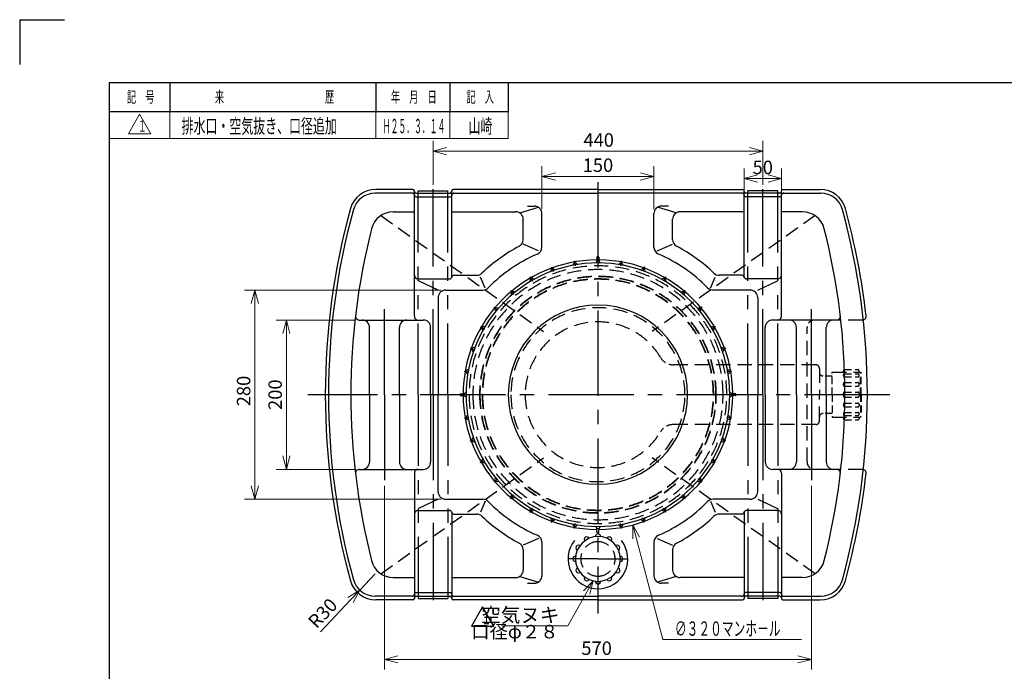
# Model space of a CAD drawing. Units: millimetres. Extents: x 6 to 2526, y 6 to 1788.
# Drawn here: x 6 to 1324, y 915 to 1788 of the extents above; entities that cross this region are included whole.
import ezdxf

# ---------------------------------------------------------------- set-up
doc = ezdxf.new("R2010")
doc.units = ezdxf.units.MM
doc.header["$LTSCALE"] = 6
doc.header["$PDMODE"] = 1
for name, pattern in [('CENTER2', [28.575, 19.05, -3.175, 3.175, -3.175]), ('DIMENSION', [2e-15, 1e-15, 1e-15]), ('DRAFT', [2e-15, 1e-15, 1e-15]), ('HIDDEN2', [4.7625, 3.175, -1.5875]), ('PHANTOM2', [31.75, 15.875, -3.175, 3.175, -3.175, 3.175, -3.175])]:
    doc.linetypes.add(name, pattern=pattern)
for name, color, linetype in [('F00001_1', 7, 'Continuous'), ('TP1791_6', 7, 'Continuous'), ('画層1', 7, 'Continuous')]:
    doc.layers.add(name, color=color, linetype=linetype)
doc.styles.add('STD', font='monotxt.shx', dxfattribs={"width": 0.6, "bigfont": 'extfont2.shx'})
doc.dimstyles.new('ASKSTANDARD', dxfattribs={"dimscale": 6, "dimtxt": 3, "dimasz": 3, "dimexe": 1, "dimexo": 1, "dimgap": 1, "dimtad": 3, "dimzin": 9, "dimdsep": 46, "dimtxsty": 'STD', "dimblk": 'OPEN30', "dimcen": 0, "dimclrd": 4, "dimclre": 4, "dimclrt": 4, "dimazin": 2, "dimtm": 1e-09, "dimtfac": 0.5, "dimtmove": 0, "dimatfit": 0, "dimldrblk": 'OPEN30', "dimfxl": 1, "dimtolj": 1, "dimtzin": 0, "dimlwd": 9, "dimlwe": 9, "dimarcsym": 0})

# ---------------------------------------------------------------- blocks, each defined once
blk = doc.blocks.new('_Open30')
at = {"color": 0, "linetype": 'ByBlock', "lineweight": -2}
for p, q in [((-1, 0.268), (0, 0)), ((0, 0), (-1, -0.268)), ((0, 0), (-1, 0))]:
    blk.add_line(p, q, dxfattribs=at)
blk = doc.blocks.new('*D12')
at = {"layer": 'Defpoints', "color": 0, "linetype": 'Continuous'}
for p in [(1000.9, 1611.9), (559.4, 1561), (1000.9, 1561)]:
    blk.add_point(p, dxfattribs=at)
at = {"layer": 'TP1791_6', "color": 4, "linetype": 'Continuous', "lineweight": 9}
for p, q in [((559.4, 1567), (559.4, 1625.6)), ((1000.9, 1567), (1000.9, 1625.6)), ((577.4, 1611.9), (982.9, 1611.9))]:
    blk.add_line(p, q, dxfattribs=at)
at = {"layer": 'TP1791_6', "color": 4, "linetype": 'Continuous', "lineweight": 9, "xscale": 17.99999946355821, "yscale": 17.99999946355821, "zscale": 17.99999946355821}
for p, rotation in [((559.4, 1611.9), 179.9999999764983), ((1000.9, 1611.9), 359.9999999764983)]:
    blk.add_blockref('_Open30', p, dxfattribs=dict(at, rotation=rotation))
at = {"layer": 'TP1791_6', "color": 4, "linetype": 'Continuous', "insert": (781.2, 1626.9), "char_height": 18, "attachment_point": 5, "style": 'STD'}
blk.add_mtext('\\A1;440', dxfattribs=at)
blk = doc.blocks.new('*D13')
at = {"layer": 'Defpoints', "color": 0, "linetype": 'Continuous'}
for p in [(975.9, 1575.2), (975.9, 1552.8), (1025.9, 1552.8)]:
    blk.add_point(p, dxfattribs=at)
at = {"layer": 'TP1791_6', "color": 4, "linetype": 'Continuous', "lineweight": 9}
for p, q in [((975.9, 1558.8), (975.9, 1588.9)), ((1025.9, 1558.8), (1025.9, 1588.9)), ((1007.9, 1575.2), (993.9, 1575.2))]:
    blk.add_line(p, q, dxfattribs=at)
at = {"layer": 'TP1791_6', "color": 4, "linetype": 'Continuous', "lineweight": 9, "xscale": 17.99999946355821, "yscale": 17.99999946355821, "zscale": 17.99999946355821}
for p, rotation in [((975.9, 1575.2), 179.9999999764983), ((1025.9, 1575.2), 359.9999999764983)]:
    blk.add_blockref('_Open30', p, dxfattribs=dict(at, rotation=rotation))
at = {"layer": 'TP1791_6', "color": 4, "linetype": 'Continuous', "insert": (1000.9, 1590.2), "char_height": 18, "attachment_point": 5, "style": 'STD'}
blk.add_mtext('\\A1;50', dxfattribs=at)
blk = doc.blocks.new('*D14')
at = {"layer": 'Defpoints', "color": 0, "linetype": 'Continuous'}
for p in [(705.2, 1578.1), (705.2, 1528.3), (855.2, 1528.3)]:
    blk.add_point(p, dxfattribs=at)
at = {"layer": 'TP1791_6', "color": 4, "linetype": 'Continuous', "lineweight": 9}
for p, q in [((705.2, 1534.3), (705.2, 1591.8)), ((855.2, 1534.3), (855.2, 1591.8)), ((837.2, 1578.1), (723.2, 1578.1))]:
    blk.add_line(p, q, dxfattribs=at)
at = {"layer": 'TP1791_6', "color": 4, "linetype": 'Continuous', "lineweight": 9, "xscale": 17.99999946355821, "yscale": 17.99999946355821, "zscale": 17.99999946355821}
for p, rotation in [((705.2, 1578.1), 179.9999999764983), ((855.2, 1578.1), 359.9999999764983)]:
    blk.add_blockref('_Open30', p, dxfattribs=dict(at, rotation=rotation))
at = {"layer": 'TP1791_6', "color": 4, "linetype": 'Continuous', "insert": (780.2, 1593.1), "char_height": 18, "attachment_point": 5, "style": 'STD'}
blk.add_mtext('\\A1;150', dxfattribs=at)
blk = doc.blocks.new('*D15')
at = {"layer": 'Defpoints', "color": 0, "linetype": 'Continuous'}
for p in [(494.4, 1169.9), (1065.9, 1169.9), (1065.9, 931.3)]:
    blk.add_point(p, dxfattribs=at)
at = {"layer": 'TP1791_6', "color": 4, "linetype": 'Continuous', "lineweight": 9}
for p, q in [((494.4, 1163.9), (494.4, 917.6)), ((1065.9, 1163.9), (1065.9, 917.6)), ((512.4, 931.3), (1047.9, 931.3))]:
    blk.add_line(p, q, dxfattribs=at)
at = {"layer": 'TP1791_6', "color": 4, "linetype": 'Continuous', "lineweight": 9, "xscale": 17.99999946355821, "yscale": 17.99999946355821, "zscale": 17.99999946355821}
for p, rotation in [((494.4, 931.3), 179.9999999764983), ((1065.9, 931.3), 359.9999999764983)]:
    blk.add_blockref('_Open30', p, dxfattribs=dict(at, rotation=rotation))
at = {"layer": 'TP1791_6', "color": 4, "linetype": 'Continuous', "insert": (778.4, 946.3), "char_height": 18, "attachment_point": 5, "style": 'STD'}
blk.add_mtext('\\A1;570', dxfattribs=at)
blk = doc.blocks.new('*D16')
at = {"layer": 'Defpoints', "color": 0, "linetype": 'Continuous'}
for p in [(460.6, 1385.8), (363, 1185.8), (460.6, 1185.8)]:
    blk.add_point(p, dxfattribs=at)
at = {"layer": 'TP1791_6', "color": 4, "linetype": 'Continuous', "lineweight": 9}
for p, q in [((454.6, 1385.8), (349.3, 1385.8)), ((363, 1367.8), (363, 1203.8)), ((454.6, 1185.8), (349.3, 1185.8))]:
    blk.add_line(p, q, dxfattribs=at)
at = {"layer": 'TP1791_6', "color": 4, "linetype": 'Continuous', "lineweight": 9, "xscale": 17.99999946355821, "yscale": 17.99999946355821, "zscale": 17.99999946355821}
for p, rotation in [((363, 1385.8), 90), ((363, 1185.8), 270)]:
    blk.add_blockref('_Open30', p, dxfattribs=dict(at, rotation=rotation))
at = {"layer": 'TP1791_6', "color": 4, "linetype": 'Continuous', "insert": (348, 1285.8), "char_height": 18, "attachment_point": 5, "rotation": 90, "style": 'STD'}
blk.add_mtext('\\A1;200', dxfattribs=at)
blk = doc.blocks.new('*D17')
at = {"layer": 'Defpoints', "color": 0, "linetype": 'Continuous'}
for p in [(320.8, 1425.8), (576.2, 1425.8), (576.2, 1145.8)]:
    blk.add_point(p, dxfattribs=at)
at = {"layer": 'TP1791_6', "color": 4, "linetype": 'Continuous', "lineweight": 9}
for p, q in [((570.2, 1425.8), (307, 1425.8)), ((320.8, 1163.8), (320.8, 1407.8)), ((570.2, 1145.8), (307, 1145.8))]:
    blk.add_line(p, q, dxfattribs=at)
at = {"layer": 'TP1791_6', "color": 4, "linetype": 'Continuous', "lineweight": 9, "xscale": 17.99999946355821, "yscale": 17.99999946355821, "zscale": 17.99999946355821}
for p, rotation in [((320.8, 1425.8), 90), ((320.8, 1145.8), 270)]:
    blk.add_blockref('_Open30', p, dxfattribs=dict(at, rotation=rotation))
at = {"layer": 'TP1791_6', "color": 4, "linetype": 'Continuous', "insert": (305.8, 1290.7), "char_height": 18, "attachment_point": 5, "rotation": 90, "style": 'STD'}
blk.add_mtext('\\A1;280', dxfattribs=at)
blk = doc.blocks.new('*D18')
at = {"layer": 'Defpoints', "color": 0, "linetype": 'Continuous'}
for p in [(481.8, 1045.9), (461.3, 1024)]:
    blk.add_point(p, dxfattribs=at)
at = {"layer": 'TP1791_6', "color": 4, "linetype": 'Continuous', "lineweight": 9}
for p, q in [((481.8, 1045.9), (461.3, 1024)), ((408.7, 968), (448.9, 1010.9))]:
    blk.add_line(p, q, dxfattribs=at)
at = {"layer": 'TP1791_6', "color": 4, "linetype": 'Continuous', "lineweight": 9, "xscale": 17.99999946355821, "yscale": 17.99999946355821, "zscale": 17.99999946355821, "rotation": 46.773335766778}
blk.add_blockref('_Open30', (461.3, 1024), dxfattribs=at)
at = {"layer": 'TP1791_6', "color": 4, "linetype": 'Continuous', "insert": (411.7, 993.2), "char_height": 18, "attachment_point": 5, "rotation": 46.7733, "style": 'STD'}
blk.add_mtext('\\A1;R30', dxfattribs=at)
blk = doc.blocks.new('訂正記号-1')
at = {"color": 4, "linetype": 'Continuous', "ltscale": 0.5}
for p, q in [((0, 4.32), (-2.5, 0)), ((2.5, 0), (0, 4.32)), ((-2.5, 0), (2.5, 0))]:
    blk.add_line(p, q, dxfattribs=at)
at = {"layer": 'F00001_1', "color": 4, "linetype": 'Continuous'}
blk.add_point((0, 1.69), dxfattribs=at)
at = {"color": 4, "linetype": 'Continuous', "insert": (-0.18, 1.69), "char_height": 2.5, "attachment_point": 4, "style": 'STD'}
blk.add_mtext('\\T1.40;\\W0.61;１', dxfattribs=at)

msp = doc.modelspace()

# ---------------------------------------------------------------- linework, layer by layer
at = {"color": 6, "linetype": 'DRAFT'}
msp.add_point((126, 1665), dxfattribs=at)
at = {"layer": 'F00001_1', "color": 4, "linetype": 'Continuous'}
for p, q in [((6, 1788), (6, 1728)), ((6, 1788), (66, 1788)), ((207, 1704), (207, 1665)), ((483, 1704), (483, 1665)), ((582, 1704), (582, 1665)), ((660, 1704), (660, 1665)), ((126, 1665), (660, 1665))]:
    msp.add_line(p, q, dxfattribs=at)
at = {"layer": 'F00001_1', "color": 2, "linetype": 'Continuous'}
for q in [(126, 90), (2406, 1704)]:
    msp.add_line((126, 1704), q, dxfattribs=at)
at = {"layer": 'TP1791_6', "color": 1, "linetype": 'CENTER2'}
for p, q in [((780.2, 1570.2), (780.2, 992.9)), ((559.4, 1285.8), (559.4, 1561)), ((1000.9, 1285.8), (1000.9, 1561)), ((494.4, 1285.8), (494.4, 1401.7)), ((1065.9, 1285.8), (1065.9, 1401.7)), ((1171, 1285.8), (391.8, 1285.8)), ((494.4, 1285.8), (494.4, 1169.9)), ((559.4, 1285.8), (559.4, 1010.6)), ((1000.9, 1285.8), (1000.9, 1010.6)), ((1065.9, 1285.8), (1065.9, 1169.9)), ((780.2, 1065.8), (740.2, 1065.8)), ((780.2, 1065.8), (740.2, 1065.8)), ((780.2, 1065.8), (820.2, 1065.8))]:
    msp.add_line(p, q, dxfattribs=at)
at = {"layer": 'TP1791_6', "color": 7, "linetype": 'Continuous'}
for p, q in [((532, 1555.7), (481.8, 1555.7)), ((532.4, 1560.7), (482.6, 1560.7)), ((534.4, 1390.8), (534.4, 1558.7)), ((536.4, 1555.8), (582.4, 1555.8)), ((584.4, 1443.8), (584.4, 1558.7)), ((780.2, 1560.7), (586.4, 1560.7)), ((587.4, 1555.8), (780.2, 1555.8)), ((780.2, 1560.7), (973.9, 1560.7)), ((972.9, 1555.8), (780.2, 1555.8)), ((975.9, 1443.8), (975.9, 1558.7)), ((1023.9, 1555.8), (977.9, 1555.8)), ((1025.9, 1390.8), (1025.9, 1558.7)), ((1027.9, 1560.7), (1077.8, 1560.7)), ((1028.3, 1555.7), (1078.6, 1555.7)), ((536.4, 1550.8), (582.4, 1550.8)), ((1023.9, 1550.8), (977.9, 1550.8)), ((584.4, 1530.7), (670.2, 1530.7)), ((975.9, 1530.7), (890.2, 1530.7)), ((705.2, 1483.3), (705.2, 1528.3)), ((855.2, 1483.3), (855.2, 1528.3)), ((539.4, 1440.8), (581.4, 1440.8)), ((587.4, 1445.8), (617.9, 1445.8)), ((972.9, 1445.8), (942.4, 1445.8)), ((1020.9, 1440.8), (978.9, 1440.8)), ((576.2, 1425.8), (626.1, 1425.8)), ((984.1, 1425.8), (934.2, 1425.8)), ((566.2, 1415.8), (566.2, 1285.8)), ((994.1, 1415.8), (994.1, 1285.8)), ((460.6, 1385.8), (546.2, 1385.8)), ((1099.8, 1385.8), (1014.1, 1385.8)), ((474.4, 1285.8), (474.4, 1375.8)), ((514.4, 1285.8), (514.4, 1375.8)), ((556.2, 1285.8), (556.2, 1375.8)), ((1004.1, 1285.8), (1004.1, 1375.8)), ((1045.9, 1285.8), (1045.9, 1375.8)), ((1085.9, 1285.8), (1085.9, 1375.8)), ((474.4, 1285.8), (474.4, 1195.8)), ((514.4, 1285.8), (514.4, 1195.8)), ((556.2, 1285.8), (556.2, 1195.8)), ((566.2, 1155.8), (566.2, 1285.8)), ((994.1, 1155.8), (994.1, 1285.8)), ((1004.1, 1285.8), (1004.1, 1195.8)), ((1045.9, 1285.8), (1045.9, 1195.8)), ((1085.9, 1285.8), (1085.9, 1195.8)), ((460.6, 1185.8), (546.2, 1185.8)), ((534.4, 1180.8), (534.4, 1012.9)), ((1099.8, 1185.8), (1014.1, 1185.8)), ((1025.9, 1180.8), (1025.9, 1012.9)), ((576.2, 1145.8), (626.1, 1145.8)), ((984.1, 1145.8), (934.2, 1145.8)), ((539.4, 1130.8), (581.4, 1130.8)), ((584.4, 1127.8), (584.4, 1012.9)), ((587.4, 1125.8), (617.9, 1125.8)), ((972.9, 1125.8), (942.4, 1125.8)), ((975.9, 1127.8), (975.9, 1012.9)), ((1020.9, 1130.8), (978.9, 1130.8)), ((705.2, 1088.3), (705.2, 1043.3)), ((855.2, 1088.3), (855.2, 1043.3)), ((584.4, 1040.9), (670.2, 1040.9)), ((975.9, 1040.9), (890.2, 1040.9)), ((532, 1015.9), (481.8, 1015.9)), ((536.4, 1020.8), (582.4, 1020.8)), ((536.4, 1015.8), (582.4, 1015.8)), ((587.4, 1015.8), (780.2, 1015.8)), ((972.9, 1015.8), (780.2, 1015.8)), ((1023.9, 1020.8), (977.9, 1020.8)), ((1023.9, 1015.8), (977.9, 1015.8)), ((1028.3, 1015.9), (1078.6, 1015.9)), ((532.4, 1010.9), (482.6, 1010.9)), ((780.2, 1010.9), (586.4, 1010.9)), ((780.2, 1010.9), (973.9, 1010.9)), ((1027.9, 1010.9), (1077.8, 1010.9))]:
    msp.add_line(p, q, dxfattribs=at)
at = {"layer": 'TP1791_6', "color": 1, "linetype": 'PHANTOM2'}
for p, q in [((539.4, 1285.8), (539.4, 1558.8)), ((539.4, 1558.8), (579.4, 1558.8)), ((579.4, 1285.8), (579.4, 1558.8)), ((980.9, 1285.8), (980.9, 1558.8)), ((1020.9, 1558.8), (980.9, 1558.8)), ((1020.9, 1285.8), (1020.9, 1558.8)), ((539.4, 1285.8), (539.4, 1012.8)), ((579.4, 1285.8), (579.4, 1012.8)), ((980.9, 1285.8), (980.9, 1012.8)), ((1020.9, 1285.8), (1020.9, 1012.8)), ((539.4, 1012.8), (579.4, 1012.8)), ((1020.9, 1012.8), (980.9, 1012.8))]:
    msp.add_line(p, q, dxfattribs=at)
at = {"layer": 'TP1791_6', "color": 7, "linetype": 'Continuous', "ltscale": 0.5}
for p, q in [((506.2, 1530.7), (534.4, 1530.7)), ((685.8, 1538.3), (695.2, 1538.3)), ((874.6, 1538.3), (865.2, 1538.3)), ((1054.1, 1530.7), (1025.9, 1530.7)), ((680.2, 1493.5), (680.2, 1520.7)), ((880.2, 1493.5), (880.2, 1520.7)), ((778.9, 1470.1), (778.6, 1464.6)), ((780.2, 1470.3), (779.1, 1470.3)), ((780.2, 1470.3), (781.2, 1470.3)), ((781.4, 1470.1), (781.7, 1464.6)), ((595.7, 1285.8), (595.7, 1286.9)), ((595.7, 1285.8), (595.7, 1284.7)), ((595.9, 1287.1), (601.3, 1287.3)), ((595.9, 1284.5), (601.3, 1284.3)), ((964.5, 1287.1), (959.1, 1287.3)), ((964.5, 1284.5), (959.1, 1284.3)), ((964.7, 1285.8), (964.7, 1286.9)), ((964.7, 1285.8), (964.7, 1284.7)), ((778.9, 1101.5), (778.6, 1107)), ((780.2, 1101.3), (779.1, 1101.3)), ((780.2, 1101.3), (781.2, 1101.3)), ((781.4, 1101.5), (781.7, 1107)), ((680.2, 1078.1), (680.2, 1050.9)), ((880.2, 1078.1), (880.2, 1050.9)), ((506.2, 1040.9), (534.4, 1040.9)), ((685.8, 1033.3), (695.2, 1033.3)), ((874.6, 1033.3), (865.2, 1033.3)), ((1054.1, 1040.9), (1025.9, 1040.9))]:
    msp.add_line(p, q, dxfattribs=at)
at = {"layer": 'TP1791_6', "color": 4, "linetype": 'Continuous', "ltscale": 0.5}
for p, q in [((675.4, 1529.3), (700.4, 1536.8)), ((885, 1529.3), (860, 1536.8)), ((700.8, 1478.5), (680.2, 1487.4)), ((859.6, 1478.5), (880.2, 1487.4)), ((566.2, 1425.8), (539.9, 1438.2)), ((629.2, 1428.6), (623, 1443.3)), ((931.1, 1428.6), (937.3, 1443.3)), ((994.1, 1425.8), (1020.4, 1438.2)), ((566.2, 1145.8), (539.9, 1133.4)), ((629.2, 1143), (623, 1128.3)), ((931.1, 1143), (937.3, 1128.3)), ((994.1, 1145.8), (1020.4, 1133.4)), ((700.8, 1093.1), (680.2, 1084.2)), ((859.6, 1093.1), (880.2, 1084.2)), ((675.4, 1042.3), (700.4, 1034.8)), ((885, 1042.3), (860, 1034.8))]:
    msp.add_line(p, q, dxfattribs=at)
at = {"layer": 'TP1791_6', "color": 4, "linetype": 'HIDDEN2'}
for p, q in [((489.4, 1525.6), (707.3, 1370.6)), ((1070.9, 1525.6), (853, 1370.6)), ((1134.3, 1385.8), (1070.2, 1385.8)), ((1060.2, 1195.8), (1060.2, 1375.8)), ((1071.8, 1325.8), (881.2, 1325.8)), ((1076.8, 1320.8), (1076.8, 1285.8)), ((1093.8, 1315.8), (1131.8, 1315.8)), ((1076.8, 1250.8), (1076.8, 1285.8)), ((1093.8, 1255.8), (1131.8, 1255.8)), ((1071.8, 1245.8), (881.2, 1245.8)), ((489.4, 1046), (707.3, 1201)), ((1070.9, 1046), (853, 1201)), ((1134.3, 1185.8), (1070.2, 1185.8))]:
    msp.add_line(p, q, dxfattribs=at)
at = {"layer": 'TP1791_6', "color": 1, "linetype": 'CENTER2', "ltscale": 0.5}
for p, q in [((748.6, 1465), (749.7, 1458.5)), ((811.8, 1465), (810.6, 1458.5)), ((717.9, 1456.8), (720.2, 1450.6)), ((842.4, 1456.8), (840.2, 1450.6)), ((689.2, 1443.4), (692.5, 1437.7)), ((871.2, 1443.4), (867.9, 1437.7)), ((663.2, 1425.2), (667.5, 1420.1)), ((897.1, 1425.2), (892.9, 1420.1)), ((640.8, 1402.8), (645.8, 1398.5)), ((919.6, 1402.8), (914.5, 1398.5)), ((622.6, 1376.8), (628.3, 1373.5)), ((937.8, 1376.8), (932, 1373.5)), ((609.2, 1348), (615.4, 1345.8)), ((951.2, 1348), (945, 1345.8)), ((601, 1317.4), (607.5, 1316.2)), ((959.4, 1317.4), (952.9, 1316.2)), ((601, 1254.2), (607.5, 1255.3)), ((959.4, 1254.2), (952.9, 1255.3)), ((609.2, 1223.6), (615.4, 1225.8)), ((951.2, 1223.6), (945, 1225.8)), ((622.6, 1194.8), (628.3, 1198.1)), ((937.8, 1194.8), (932, 1198.1)), ((640.8, 1168.8), (645.8, 1173.1)), ((919.6, 1168.8), (914.5, 1173.1)), ((663.2, 1146.4), (667.5, 1151.5)), ((897.1, 1146.4), (892.9, 1151.5)), ((689.2, 1128.2), (692.5, 1133.9)), ((871.2, 1128.2), (867.9, 1133.9)), ((717.9, 1114.8), (720.2, 1121)), ((842.4, 1114.8), (840.2, 1121)), ((748.6, 1106.6), (749.7, 1113.1)), ((811.8, 1106.6), (810.6, 1113.1))]:
    msp.add_line(p, q, dxfattribs=at)
at = {"layer": 'TP1791_6', "color": 4, "linetype": 'HIDDEN2', "ltscale": 0.5}
for p, q in [((1110.3, 1319.3), (1128.3, 1319.3)), ((1093.8, 1310.8), (1081.8, 1310.8)), ((1093.8, 1285.8), (1093.8, 1315.8)), ((1108.8, 1315.8), (1108.8, 1317.8)), ((1108.8, 1311.1), (1108.8, 1312.1)), ((1110.3, 1313.6), (1128.3, 1313.6)), ((1110.3, 1309.6), (1128.3, 1309.6)), ((1129.8, 1315.8), (1129.8, 1317.8)), ((1129.8, 1311.1), (1129.8, 1312.1)), ((1131.8, 1285.8), (1131.8, 1315.8)), ((1131.8, 1315.8), (1132.8, 1314.8)), ((1132.8, 1285.8), (1132.8, 1314.8)), ((1108.8, 1298.5), (1108.8, 1300.5)), ((1110.3, 1302), (1128.3, 1302)), ((1110.3, 1297), (1128.3, 1297)), ((1129.8, 1298.5), (1129.8, 1300.5)), ((1093.8, 1285.8), (1093.8, 1255.8)), ((1108.8, 1285.8), (1108.8, 1287.8)), ((1108.8, 1285.8), (1108.8, 1283.8)), ((1110.3, 1289.3), (1128.3, 1289.3)), ((1110.3, 1282.3), (1128.3, 1282.3)), ((1129.8, 1285.8), (1129.8, 1287.8)), ((1129.8, 1285.8), (1129.8, 1283.8)), ((1131.8, 1285.8), (1131.8, 1255.8)), ((1132.8, 1285.8), (1132.8, 1256.8)), ((1108.8, 1273.1), (1108.8, 1271.1)), ((1110.3, 1274.6), (1128.3, 1274.6)), ((1110.3, 1269.6), (1128.3, 1269.6)), ((1129.8, 1273.1), (1129.8, 1271.1)), ((1093.8, 1260.8), (1081.8, 1260.8)), ((1108.8, 1260.5), (1108.8, 1259.5)), ((1108.8, 1255.8), (1108.8, 1253.8)), ((1110.3, 1262), (1128.3, 1262)), ((1110.3, 1258), (1128.3, 1258)), ((1129.8, 1260.5), (1129.8, 1259.5)), ((1129.8, 1255.8), (1129.8, 1253.8)), ((1131.8, 1255.8), (1132.8, 1256.8)), ((1110.3, 1252.3), (1128.3, 1252.3))]:
    msp.add_line(p, q, dxfattribs=at)
at = {"layer": 'TP1791_6', "color": 7, "linetype": 'Continuous'}
for centre, radius, start, end in [((482.6, 1525.7), 35, 90, 164.6124), ((481.8, 1525.7), 30, 90, 164.6257), ((1077.8, 1525.7), 35, 15.3876, 90), ((1078.6, 1525.7), 30, 15.3743, 90), ((1354.4, 1285.8), 939.2, 164.6124, 180), ((1354.4, 1285.8), 935, 164.6257, 180), ((506.2, 1500.7), 30, 90, 165.7802), ((1054.1, 1500.7), 30, 14.2198, 90), ((205.9, 1285.8), 935, 360, 15.3743), ((205.9, 1285.8), 939.2, 6.4532, 15.3876), ((1354.4, 1285.8), 905, 165.7802, 180), ((205.9, 1285.8), 905, 360, 14.2198), ((780.2, 1285.8), 225, 117.9101, 133.6637), ((780.2, 1285.8), 225, 46.3363, 62.0899), ((780.2, 1285.8), 180.5, 90.4604, 180), ((780.2, 1285.8), 205, 113.2877, 135.7593), ((780.2, 1285.8), 180.5, 0.4604, 89.5396), ((780.2, 1285.8), 205, 44.2407, 66.7123), ((780.2, 1285.8), 176.5, 360, 180), ((780.2, 1285.8), 120, 360, 180), ((1354.4, 1285.8), 939.2, 180, 195.3876), ((1354.4, 1285.8), 935, 180, 195.3743), ((1354.4, 1285.8), 905, 180, 194.2198), ((780.2, 1285.8), 180.5, 180, 269.5396), ((780.2, 1285.8), 176.5, 180, 360), ((780.2, 1285.8), 120, 180, 360), ((780.2, 1285.8), 180.5, 270.4604, 359.5396), ((205.9, 1285.8), 905, 345.7802, 0), ((205.9, 1285.8), 935, 344.6257, 0), ((205.9, 1285.8), 939.2, 344.6124, 353.5468), ((780.2, 1285.8), 205, 224.2407, 246.7123), ((780.2, 1285.8), 205, 293.2877, 315.7593), ((780.2, 1285.8), 225, 226.3363, 242.0899), ((780.2, 1285.8), 225, 297.9101, 313.6637), ((780.2, 1065.8), 30, 90, 270), ((780.2, 1065.8), 30, 270, 90), ((780.2, 1065.8), 40, 141.7206, 270), ((780.2, 1065.8), 40, 270, 38.2794), ((506.2, 1070.9), 30, 194.2198, 270), ((1054.1, 1070.9), 30, 270, 345.7802), ((482.6, 1045.9), 35, 195.3876, 270), ((481.8, 1045.9), 30, 195.3743, 270), ((1077.8, 1045.9), 35, 270, 344.6124), ((1078.6, 1045.9), 30, 270, 344.6257)]:
    msp.add_arc(centre, radius, start, end, dxfattribs=at)
at = {"layer": 'TP1791_6', "color": 7, "linetype": 'Continuous', "ltscale": 0.5}
for centre, radius, start, end in [((531.4, 1552.8), 3, 360, 90), ((532.4, 1558.7), 2, 360, 90), ((536.4, 1557.8), 2, 180, 270), ((582.4, 1557.8), 2, 270, 360), ((586.4, 1558.7), 2, 90, 180), ((587.4, 1552.8), 3, 90, 180), ((972.9, 1552.8), 3, 360, 90), ((973.9, 1558.7), 2, 360, 90), ((977.9, 1557.8), 2, 180, 270), ((1023.9, 1557.8), 2, 270, 360), ((1027.9, 1558.7), 2, 90, 180), ((1028.9, 1552.8), 3, 90, 180), ((536.4, 1552.8), 2, 180, 270), ((582.4, 1552.8), 2, 270, 360), ((977.9, 1552.8), 2, 180, 270), ((1023.9, 1552.8), 2, 270, 360), ((670.2, 1520.7), 10, 360, 90), ((695.2, 1528.3), 10, 360, 90), ((865.2, 1528.3), 10, 90, 180), ((890.2, 1520.7), 10, 90, 180), ((670.2, 1493.5), 10, 297.9101, 360), ((890.2, 1493.5), 10, 180, 242.0899), ((695.2, 1483.3), 10, 293.2877, 360), ((865.2, 1483.3), 10, 180, 246.7123), ((780.2, 1462.3), 2.75, 3.3988, 176.6012), ((779.1, 1470.1), 0.2, 90, 177.1376), ((781.2, 1470.1), 0.2, 2.8624, 90), ((719.8, 1451.7), 2.75, 23.3988, 196.6012), ((717, 1450.8), 0.2, 290.977, 16.6012), ((722.5, 1452.8), 0.2, 203.3988, 289.023), ((746.6, 1459.3), 0.2, 280.977, 6.6012), ((749.5, 1459.6), 2.75, 13.3988, 186.6012), ((752.4, 1460.3), 0.2, 193.3988, 279.023), ((777.2, 1462.5), 0.2, 270.977, 356.6012), ((783.1, 1462.5), 0.2, 183.3988, 269.023), ((808, 1460.3), 0.2, 260.977, 346.6012), ((810.8, 1459.6), 2.75, 353.3988, 166.6012), ((813.8, 1459.3), 0.2, 173.3988, 259.023), ((837.8, 1452.8), 0.2, 250.977, 336.6012), ((840.5, 1451.7), 2.75, 343.3988, 156.6012), ((843.4, 1450.8), 0.2, 163.3988, 249.023), ((539.4, 1445.8), 5, 180, 270), ((581.4, 1443.8), 3, 270, 360), ((587.4, 1442.8), 3, 90, 180), ((617.9, 1455.8), 10, 270, 313.6637), ((691.9, 1438.6), 2.75, 33.3988, 206.6012), ((689.3, 1437.3), 0.2, 300.977, 26.6012), ((694.4, 1440.3), 0.2, 213.3988, 299.023), ((866, 1440.3), 0.2, 240.977, 326.6012), ((868.4, 1438.6), 2.75, 333.3988, 146.6012), ((871.1, 1437.3), 0.2, 153.3988, 239.023), ((942.4, 1455.8), 10, 226.3363, 270), ((972.9, 1442.8), 3, 360, 90), ((978.9, 1443.8), 3, 180, 270), ((1020.9, 1445.8), 5, 270, 360), ((576.2, 1415.8), 10, 90, 180), ((626.1, 1435.8), 10, 270, 315.7593), ((666.7, 1421), 2.75, 43.3988, 216.6012), ((893.6, 1421), 2.75, 323.3988, 136.6012), ((934.2, 1435.8), 10, 224.2407, 270), ((984.1, 1415.8), 10, 360, 90), ((664.4, 1419.2), 0.2, 310.977, 36.6012), ((668.9, 1423), 0.2, 223.3988, 309.023), ((891.5, 1423), 0.2, 230.977, 316.6012), ((896, 1419.2), 0.2, 143.3988, 229.023), ((645, 1399.2), 2.75, 53.3988, 226.6012), ((646.7, 1401.6), 0.2, 233.3988, 319.023), ((913.6, 1401.6), 0.2, 220.977, 306.6012), ((915.4, 1399.2), 2.75, 313.3988, 126.6012), ((460.6, 1390.8), 5, 173.3002, 270), ((464.4, 1375.8), 10, 359.9999, 90), ((524.4, 1375.8), 10, 90, 180), ((539.4, 1390.8), 5, 180, 270), ((546.2, 1375.8), 10, 359.9999, 89.9999), ((642.9, 1397.1), 0.2, 320.977, 46.6012), ((917.4, 1397.1), 0.2, 133.3988, 219.023), ((1014.1, 1375.8), 10, 90.0001, 180.0001), ((1020.9, 1390.8), 5, 270, 360), ((1035.9, 1375.8), 10, 0, 90), ((1095.9, 1375.8), 10, 90, 180.0001), ((1099.8, 1390.8), 5, 270, 6.6998), ((1134.3, 1390.8), 5, 270, 6.4532), ((627.3, 1374), 2.75, 63.3988, 236.6012), ((625.7, 1371.6), 0.2, 330.977, 56.6012), ((628.6, 1376.7), 0.2, 243.3988, 329.023), ((931.7, 1376.7), 0.2, 210.977, 296.6012), ((933, 1374), 2.75, 303.3988, 116.6012), ((934.7, 1371.6), 0.2, 123.3988, 209.023), ((614.3, 1346.2), 2.75, 73.3988, 246.6012), ((615.2, 1349), 0.2, 253.3988, 339.023), ((945.2, 1349), 0.2, 200.977, 286.6012), ((946, 1346.2), 2.75, 293.3988, 106.6012), ((613.1, 1343.5), 0.2, 340.977, 66.6012), ((947.2, 1343.5), 0.2, 113.3988, 199.023), ((606.4, 1316.4), 2.75, 83.3988, 256.6012), ((606.7, 1319.4), 0.2, 263.3988, 349.023), ((953.7, 1319.4), 0.2, 190.977, 276.6012), ((954, 1316.4), 2.75, 283.3988, 96.6012), ((605.7, 1313.6), 0.2, 350.977, 76.6012), ((954.7, 1313.6), 0.2, 103.3988, 189.023), ((595.9, 1286.9), 0.2, 92.8624, 180), ((595.9, 1284.7), 0.2, 180, 267.1376), ((603.7, 1285.8), 2.75, 89.5433, 180), ((603.7, 1285.8), 2.75, 180, 270.4567), ((601.3, 1287.5), 0.2, 272.8624, 324.0759), ((601.3, 1284.1), 0.2, 35.9241, 87.1376), ((956.7, 1285.8), 2.75, 360, 90.4567), ((956.7, 1285.8), 2.75, 269.5433, 360), ((959.1, 1287.5), 0.2, 215.9241, 267.1376), ((959.1, 1284.1), 0.2, 92.8624, 144.0759), ((964.5, 1286.9), 0.2, 360, 87.1376), ((964.5, 1284.7), 0.2, 272.8624, 360), ((606.4, 1255.1), 2.75, 103.3988, 276.6012), ((605.7, 1258), 0.2, 283.3988, 9.023), ((606.7, 1252.2), 0.2, 10.977, 96.6012), ((953.7, 1252.2), 0.2, 83.3988, 169.023), ((954, 1255.1), 2.75, 263.3988, 76.6012), ((954.7, 1258), 0.2, 170.977, 256.6012), ((614.3, 1225.4), 2.75, 113.3988, 286.6012), ((613.1, 1228.1), 0.2, 293.3988, 19.023), ((946, 1225.4), 2.75, 253.3988, 66.6012), ((947.2, 1228.1), 0.2, 160.977, 246.6012), ((615.2, 1222.6), 0.2, 20.977, 106.6012), ((945.2, 1222.6), 0.2, 73.3988, 159.023), ((627.3, 1197.5), 2.75, 123.3988, 296.6012), ((625.7, 1200), 0.2, 303.3988, 29.023), ((933, 1197.5), 2.75, 243.3988, 56.6012), ((934.7, 1200), 0.2, 150.977, 236.6012), ((464.4, 1195.8), 10, 270, 0.0001), ((524.4, 1195.8), 10, 180, 270), ((546.2, 1195.8), 10, 270.0001, 0.0001), ((628.6, 1194.9), 0.2, 30.977, 116.6012), ((931.7, 1194.9), 0.2, 63.3988, 149.023), ((1014.1, 1195.8), 10, 180, 269.9999), ((1035.9, 1195.8), 10, 270, 360), ((1095.9, 1195.8), 10, 180, 270), ((460.6, 1180.8), 5, 90, 186.6998), ((539.4, 1180.8), 5, 90, 180), ((645, 1172.3), 2.75, 133.3988, 306.6012), ((642.9, 1174.5), 0.2, 313.3988, 39.023), ((915.4, 1172.3), 2.75, 233.3988, 46.6012), ((917.4, 1174.5), 0.2, 140.977, 226.6012), ((1020.9, 1180.8), 5, 360, 90), ((1099.8, 1180.8), 5, 353.3002, 90), ((1134.3, 1180.8), 5, 353.5468, 90), ((646.7, 1170), 0.2, 40.977, 126.6012), ((913.6, 1170), 0.2, 53.3988, 139.023), ((576.2, 1155.8), 10, 180, 270), ((666.7, 1150.6), 2.75, 143.3988, 316.6012), ((664.4, 1152.3), 0.2, 323.3988, 49.023), ((668.9, 1148.6), 0.2, 50.9771, 136.6012), ((891.5, 1148.6), 0.2, 43.3988, 129.0229), ((893.6, 1150.6), 2.75, 223.3988, 36.6012), ((896, 1152.3), 0.2, 130.977, 216.6012), ((984.1, 1155.8), 10, 270, 360), ((626.1, 1135.8), 10, 44.2407, 90), ((691.9, 1132.9), 2.75, 153.3988, 326.6012), ((689.3, 1134.3), 0.2, 333.3988, 59.023), ((868.4, 1132.9), 2.75, 213.3988, 26.6012), ((871.1, 1134.3), 0.2, 120.977, 206.6012), ((934.2, 1135.8), 10, 90, 135.7593), ((539.4, 1125.8), 5, 90, 180), ((581.4, 1127.8), 3, 360, 90), ((587.4, 1128.8), 3, 180, 270), ((617.9, 1115.8), 10, 46.3363, 90), ((694.4, 1131.3), 0.2, 60.9771, 146.6012), ((717, 1120.8), 0.2, 343.3988, 69.023), ((719.8, 1119.9), 2.75, 163.3988, 336.6012), ((840.5, 1119.9), 2.75, 203.3988, 16.6012), ((843.4, 1120.8), 0.2, 110.977, 196.6012), ((866, 1131.3), 0.2, 33.3988, 119.0229), ((942.4, 1115.8), 10, 90, 133.6637), ((972.9, 1128.8), 3, 270, 360), ((978.9, 1127.8), 3, 90, 180), ((1020.9, 1125.8), 5, 360, 90), ((722.5, 1118.8), 0.2, 70.9771, 156.6012), ((746.6, 1112.3), 0.2, 353.3988, 79.023), ((749.5, 1112), 2.75, 173.3988, 346.6012), ((752.4, 1111.3), 0.2, 80.977, 166.6012), ((777.2, 1109.1), 0.2, 3.3988, 89.023), ((780.2, 1109.3), 2.75, 183.3988, 356.6012), ((783.1, 1109.1), 0.2, 90.977, 176.6012), ((808, 1111.3), 0.2, 13.3988, 99.023), ((810.8, 1112), 2.75, 193.3988, 6.6012), ((813.8, 1112.3), 0.2, 100.977, 186.6012), ((837.8, 1118.8), 0.2, 23.3988, 109.023), ((695.2, 1088.3), 10, 360, 66.7123), ((765.2, 1091.8), 3.5, 26.6558, 210), ((780.2, 1095.8), 3.5, 90, 180), ((779.1, 1101.5), 0.2, 182.8624, 270), ((780.2, 1095.8), 3.5, 360, 90), ((781.2, 1101.5), 0.2, 270, 357.1376), ((795.2, 1091.8), 3.5, 330, 153.3442), ((865.2, 1088.3), 10, 113.2877, 180), ((670.2, 1078.1), 10, 360, 62.0899), ((754.2, 1080.8), 3.5, 56.6558, 240), ((806.2, 1080.8), 3.5, 300, 123.3442), ((890.2, 1078.1), 10, 117.9101, 180), ((750.2, 1065.8), 3.5, 86.6558, 270), ((810.2, 1065.8), 3.5, 270, 93.3441), ((670.2, 1050.9), 10, 270, 360), ((695.2, 1043.3), 10, 270, 360), ((754.2, 1050.8), 3.5, 116.6558, 300), ((765.2, 1039.8), 3.5, 146.6558, 330), ((795.2, 1039.8), 3.5, 210, 33.3442), ((806.2, 1050.8), 3.5, 240, 63.3442), ((865.2, 1043.3), 10, 180, 270), ((890.2, 1050.9), 10, 180, 270), ((780.2, 1035.8), 3.5, 176.6559, 270), ((780.2, 1035.8), 3.5, 270, 3.3441), ((531.4, 1018.8), 3, 270, 360), ((536.4, 1018.8), 2, 90, 180), ((536.4, 1013.8), 2, 90, 180), ((582.4, 1018.8), 2, 360, 90), ((582.4, 1013.8), 2, 360, 90), ((587.4, 1018.8), 3, 180, 270), ((972.9, 1018.8), 3, 270, 0), ((977.9, 1018.8), 2, 90, 180), ((977.9, 1013.8), 2, 90, 180), ((1023.9, 1018.8), 2, 360, 90), ((1023.9, 1013.8), 2, 360, 90), ((1028.9, 1018.8), 3, 180, 270), ((532.4, 1012.9), 2, 270, 360), ((586.4, 1012.9), 2, 180, 270), ((973.9, 1012.9), 2, 270, 360), ((1027.9, 1012.9), 2, 180, 270)]:
    msp.add_arc(centre, radius, start, end, dxfattribs=at)
at = {"layer": 'TP1791_6', "color": 4, "linetype": 'HIDDEN2'}
for centre, radius, start, end in [((780.2, 1285.8), 172.5, 360, 180), ((780.2, 1285.8), 167.5, 360, 180), ((780.2, 1285.8), 158.5, 360, 180), ((780.2, 1285.8), 158, 360, 180), ((780.2, 1285.8), 155, 360, 180), ((780.2, 1285.8), 154.5, 360, 180), ((780.2, 1285.8), 116.5, 360, 180), ((780.2, 1285.8), 97.5, 30.7064, 180), ((780.2, 1285.8), 172.5, 180, 360), ((780.2, 1285.8), 167.5, 180, 360), ((780.2, 1285.8), 158.5, 180, 360), ((780.2, 1285.8), 158, 180, 360), ((780.2, 1285.8), 155, 180, 360), ((780.2, 1285.8), 154.5, 180, 360), ((780.2, 1285.8), 116.5, 180, 360), ((780.2, 1285.8), 97.5, 180, 329.2936), ((780.2, 1065.8), 23, 90, 270), ((780.2, 1065.8), 23, 270, 90)]:
    msp.add_arc(centre, radius, start, end, dxfattribs=at)
at = {"layer": 'TP1791_6', "color": 4, "linetype": 'HIDDEN2', "ltscale": 0.5}
for centre, radius, start, end in [((1070.2, 1375.8), 10, 90, 180), ((881.2, 1345.8), 20, 210.7064, 270), ((1071.8, 1320.8), 5, 360, 90), ((1110.3, 1317.8), 1.5, 90, 180), ((1128.3, 1317.8), 1.5, 360, 90), ((1081.8, 1315.8), 5, 180, 270), ((1110.3, 1312.1), 1.5, 90, 180), ((1110.3, 1311.1), 1.5, 180, 270), ((1128.3, 1312.1), 1.5, 360, 90), ((1128.3, 1311.1), 1.5, 270, 360), ((1110.3, 1300.5), 1.5, 90, 180), ((1110.3, 1298.5), 1.5, 180, 270), ((1128.3, 1300.5), 1.5, 360, 90), ((1128.3, 1298.5), 1.5, 270, 360), ((1110.3, 1287.8), 1.5, 90, 180), ((1110.3, 1283.8), 1.5, 180, 270), ((1128.3, 1287.8), 1.5, 360, 90), ((1128.3, 1283.8), 1.5, 270, 360), ((1110.3, 1273.1), 1.5, 90, 180), ((1110.3, 1271.1), 1.5, 180, 270), ((1128.3, 1273.1), 1.5, 360, 90), ((1128.3, 1271.1), 1.5, 270, 360), ((1081.8, 1255.8), 5, 90, 180), ((1110.3, 1260.5), 1.5, 90, 180), ((1110.3, 1259.5), 1.5, 180, 270), ((1110.3, 1253.8), 1.5, 180, 270), ((1128.3, 1260.5), 1.5, 360, 90), ((1128.3, 1259.5), 1.5, 270, 360), ((1128.3, 1253.8), 1.5, 270, 360), ((881.2, 1225.8), 20, 90, 149.2936), ((1071.8, 1250.8), 5, 270, 360), ((1070.2, 1195.8), 10, 180, 270)]:
    msp.add_arc(centre, radius, start, end, dxfattribs=at)
at = {"layer": '画層1', "color": 4, "linetype": 'Continuous', "lineweight": 15, "ltscale": 0.5}
for p, q in [((166.5, 1661.3), (151.5, 1635.3)), ((181.5, 1635.3), (166.5, 1661.3)), ((207, 1665), (207, 1629)), ((483, 1665), (483, 1629)), ((582, 1665), (582, 1629)), ((660, 1665), (660, 1629)), ((151.5, 1635.3), (181.5, 1635.3))]:
    msp.add_line(p, q, dxfattribs=at)
at = {"layer": '画層1', "color": 4, "linetype": 'Continuous', "lineweight": 15}
msp.add_line((126, 1629), (660, 1629), dxfattribs=at)

# ---------------------------------------------------------------- block references
at = {"layer": '画層1', "color": 7, "linetype": 'Continuous', "xscale": 5.999999821186861, "yscale": 5.999999821186861, "zscale": 5.999999821186861}
msp.add_blockref('訂正記号-1', (625.7, 975.8), dxfattribs=at)

# ---------------------------------------------------------------- texts
at = {"layer": 'F00001_1', "color": 4, "linetype": 'Continuous', "style": 'STD'}
for s, insert, char_height, attachment_point in [('\\T1.40;\\W0.60;記\u3000号', (168.1, 1684.5), 15, 5), ('\\T1.40;\\W0.60;来\u3000\u3000\u3000\u3000\u3000\u3000\u3000\u3000\u3000\u3000\u3000歴', (347.2, 1684.5), 15, 5), ('\\T1.40;\\W0.60;年\u3000月\u3000日', (533.7, 1684.5), 15, 5), ('\\T1.40;\\W0.60;記\u3000入', (622.6, 1684.5), 15, 5), ('{\\T1.4;空気ヌキ}', (728.7, 1000.3), 19.2, 3)]:
    msp.add_mtext(s, dxfattribs=dict(at, insert=insert, char_height=char_height, attachment_point=attachment_point))
at = {"layer": 'F00001_1', "color": 4, "linetype": 'DIMENSION', "insert": (727.4, 953.8), "char_height": 18, "attachment_point": 9, "style": 'STD'}
msp.add_mtext('口径φ２８', dxfattribs=at)
at = {"layer": 'TP1791_6', "color": 4, "linetype": 'Continuous', "insert": (883.2, 962.9), "char_height": 19.2, "attachment_point": 7, "style": 'STD'}
msp.add_mtext('\\T1.40;\\W0.60;∅３２０マンホ－ル', dxfattribs=at)
at = {"layer": '画層1', "color": 4, "linetype": 'Continuous', "lineweight": 15, "style": 'STD'}
for s, insert, char_height, attachment_point in [('\\T1.40;\\W0.61;１', (163.8, 1645.5), 15, 4), ('{\\W0.61;\\T1.35;排水口・空気抜き、口径追加}', (222.8, 1645.5), 19.2, 4), ('{\\W0.4;\\T1.09;Ｈ２５．３．１４}', (534, 1645.5), 19.2, 5), ('{\\W0.61;\\T1.4;山崎}', (622.9, 1645.5), 19.2, 5)]:
    msp.add_mtext(s, dxfattribs=dict(at, insert=insert, char_height=char_height, attachment_point=attachment_point))

# ---------------------------------------------------------------- dimensions: what is measured, and where the dimension line sits
at = {"layer": 'TP1791_6', "color": 7, "linetype": 'Continuous'}
for base, p1, p2, text, picture, middle in [((1000.9, 1611.9), (559.4, 1561), (1000.9, 1561), '440', '*D12', (781.2, 1611.9)), ((1065.9, 931.3), (494.4, 1169.9), (1065.9, 1169.9), '570', '*D15', (778.4, 931.3))]:
    dim = msp.add_linear_dim(base=base, p1=p1, p2=p2, angle=180, text=text, dimstyle='ASKSTANDARD', override={"dimscale": 6, "dimtxt": 3, "dimexe": 2.285995, "dimdec": 0, "dimblk1": 'Open30', "dimblk2": 'Open30', "dimsah": 1, "dimtzin": 8}, dxfattribs=at)
    dim.commit()
    dim.dimension.update_dxf_attribs({"geometry": picture, "text_midpoint": middle, "dimtype": 160})
for base, p1, p2, angle, override, picture, middle in [((705.2, 1578.1), (855.2, 1528.3), (705.2, 1528.3), 180, {"dimscale": 6, "dimtxt": 3, "dimexe": 2.285995, "dimdec": 0, "dimblk1": 'Open30', "dimblk2": 'Open30', "dimsah": 1, "dimtzin": 8}, '*D14', (780.2, 1578.1)), ((975.9, 1575.2), (1025.9, 1552.8), (975.9, 1552.8), 180, {"dimscale": 6, "dimtxt": 3, "dimexe": 2.285995, "dimdec": 0, "dimblk1": 'Open30', "dimblk2": 'Open30', "dimsah": 1, "dimtzin": 8}, '*D13', (1000.9, 1575.2)), ((320.8, 1425.8), (576.2, 1145.8), (576.2, 1425.8), 270, {"dimscale": 6, "dimtxt": 3, "dimexe": 2.286003, "dimdec": 0, "dimblk1": 'Open30', "dimblk2": 'Open30', "dimsah": 1, "dimtzin": 8}, '*D17', (320.8, 1290.7)), ((363, 1185.8), (460.6, 1385.8), (460.6, 1185.8), 270, {"dimscale": 6, "dimtxt": 3, "dimexe": 2.286003, "dimdec": 0, "dimblk1": 'Open30', "dimblk2": 'Open30', "dimsah": 1, "dimtzin": 8}, '*D16', (363, 1285.8))]:
    dim = msp.add_linear_dim(base=base, p1=p1, p2=p2, angle=angle, dimstyle='ASKSTANDARD', override=override, dxfattribs=at)
    dim.commit()
    dim.dimension.update_dxf_attribs({"geometry": picture, "text_midpoint": middle, "dimtype": 160})
dim = msp.add_radius_dim(center=(481.8, 1045.9), mpoint=(461.3, 1024), dimstyle='ASKSTANDARD', override={"dimscale": 6, "dimtxt": 3, "dimdec": 0, "dimrnd": 0.1, "dimpost": 'R<>', "dimblk1": 'Open30', "dimblk2": 'Open30', "dimsah": 1, "dimtmove": 1, "dimtzin": 8}, dxfattribs=at)
dim.commit()
dim.dimension.update_dxf_attribs({"geometry": '*D18', "text_midpoint": (411.7, 993.2)})

# ---------------------------------------------------------------- leaders
at = {"layer": 'F00001_1', "color": 4, "linetype": 'Continuous'}
msp.add_leader([(774, 1036.4), (739.7, 976.3), (651, 976.3)], dimstyle='ASKSTANDARD', override={"dimclrd": 0, "dimldrblk": 'Open30'}, dxfattribs=at)
at = {"layer": 'TP1791_6', "color": 4, "linetype": 'Continuous'}
msp.add_leader([(826.8, 1111.4), (867.2, 958.1), (1052.5, 958.1)], dimstyle='ASKSTANDARD', override={"dimclrd": 0, "dimldrblk": 'Open30'}, dxfattribs=at)

doc.saveas('drawing.dxf')
